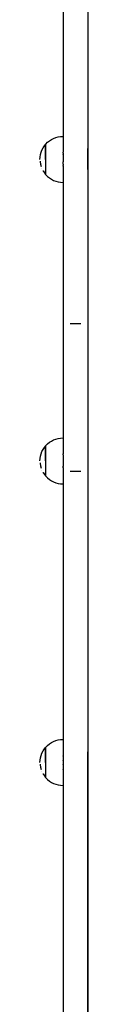
# Model space of a CAD drawing. Units: millimetres. Extents: x -244 to 556, y -283 to 582.
# Drawn here: x -35 to -32, y -7 to 68 of the extents above; entities that cross this region are included whole.
import ezdxf

# ---------------------------------------------------------------- set-up
doc = ezdxf.new("R2010")
doc.units = ezdxf.units.MM

# ---------------------------------------------------------------- blocks, each defined once
blk = doc.blocks.new('0208')
for p, q in [((-31.796, 79.659), (-31.796, 58.244)), ((-31.789, 58.244), (-31.789, 79.659)), ((-33.696, 78.689), (-33.696, 59.173)), ((-35.118, 58.449), (-35.03, 58.558)), ((-35.03, 58.558), (-35.024, 58.558)), ((-35.03, 58.558), (-35.03, 56.283)), ((-35.024, 58.561), (-34.997, 58.594)), ((-35.024, 58.561), (-35.024, 58.558)), ((-35.024, 57.423), (-35.024, 58.558)), ((-34.997, 58.594), (-34.867, 58.724)), ((-34.867, 58.724), (-34.725, 58.839)), ((-34.725, 58.839), (-34.571, 58.939)), ((-34.571, 58.939), (-34.408, 59.022)), ((-34.408, 59.022), (-34.237, 59.087)), ((-34.237, 59.087), (-34.06, 59.135)), ((-34.06, 59.135), (-33.879, 59.164)), ((-33.879, 59.164), (-33.696, 59.173)), ((-33.696, 59.173), (-33.696, 58.135)), ((-35.443, 57.603), (-35.414, 57.784)), ((-35.414, 57.784), (-35.366, 57.961)), ((-35.366, 57.961), (-35.301, 58.132)), ((-35.301, 58.132), (-35.218, 58.295)), ((-35.218, 58.295), (-35.118, 58.449)), ((-33.696, 58.135), (-33.696, 58)), ((-33.696, 58), (-33.696, 57.973)), ((-33.696, 57.964), (-33.696, 57.973)), ((-33.696, 57.953), (-33.696, 57.964)), ((-33.696, 57.926), (-33.696, 57.953)), ((-33.696, 57.923), (-33.696, 57.926)), ((-33.696, 57.899), (-33.696, 57.923)), ((-33.696, 57.899), (-33.696, 57.895)), ((-33.696, 57.895), (-33.696, 57.88)), ((-33.696, 57.88), (-33.696, 57.859)), ((-33.696, 57.859), (-33.696, 57.856)), ((-33.696, 57.856), (-33.696, 57.828)), ((-33.696, 57.828), (-33.696, 57.818)), ((-33.696, 57.818), (-33.696, 57.795)), ((-33.696, 57.795), (-33.696, 57.787)), ((-33.696, 57.773), (-33.696, 57.787)), ((-33.696, 57.758), (-33.696, 57.773)), ((-33.696, 57.758), (-33.696, 57.725)), ((-31.802, 58.244), (-31.802, 58)), ((-31.789, 58.244), (-31.796, 58.244)), ((-31.796, 56.644), (-31.796, 58.244)), ((-31.789, 56.644), (-31.789, 58.244)), ((-35.452, 57.42), (-35.443, 57.603)), ((-35.445, 57.284), (-35.443, 57.237)), ((-35.443, 57.237), (-35.414, 57.056)), ((-35.414, 57.056), (-35.366, 56.88)), ((-35.024, 57.42), (-35.024, 57.304)), ((-35.024, 57.301), (-35.024, 57.187)), ((-35.024, 57.184), (-35.024, 57.072)), ((-35.024, 57.069), (-35.024, 56.96)), ((-33.696, 57.725), (-33.696, 57.717)), ((-33.696, 57.717), (-33.696, 57.626)), ((-33.696, 57.62), (-33.696, 57.626)), ((-33.696, 57.606), (-33.696, 57.62)), ((-33.696, 57.606), (-33.696, 57.578)), ((-33.696, 57.578), (-33.696, 57.564)), ((-33.696, 57.564), (-33.696, 57.527)), ((-33.696, 57.527), (-33.696, 57.508)), ((-33.696, 57.508), (-33.696, 57.475)), ((-33.696, 57.475), (-33.696, 57.45)), ((-33.696, 57.45), (-33.696, 57.423)), ((-33.696, 57.423), (-33.696, 57.393)), ((-33.696, 57.393), (-33.696, 57.371)), ((-33.696, 57.371), (-33.696, 57.336)), ((-33.696, 57.336), (-33.696, 57.319)), ((-33.696, 57.319), (-33.696, 57.28)), ((-33.696, 57.28), (-33.696, 57.269)), ((-33.696, 57.269), (-33.696, 57.24)), ((-33.696, 57.226), (-33.696, 57.24)), ((-33.696, 57.22), (-33.696, 57.226)), ((-33.696, 57.089), (-33.696, 57.22)), ((-33.696, 57.082), (-33.696, 57.089)), ((-33.696, 57.059), (-33.696, 57.082)), ((-33.696, 57.059), (-33.696, 57.052)), ((-33.696, 57.052), (-33.696, 57.041)), ((-33.696, 57.041), (-33.696, 57.019)), ((-33.696, 57.019), (-33.696, 57.005)), ((-33.696, 57.005), (-33.696, 56.99)), ((-35.302, 56.712), (-35.301, 56.709)), ((-35.22, 56.549), (-35.218, 56.545)), ((-35.218, 56.545), (-35.118, 56.392)), ((-35.118, 56.392), (-35.03, 56.283)), ((-35.03, 56.283), (-35.022, 56.283)), ((-35.024, 56.958), (-35.024, 56.854)), ((-35.024, 56.852), (-35.024, 56.754)), ((-35.024, 56.752), (-35.024, 56.662)), ((-35.024, 56.659), (-35.024, 56.578)), ((-35.024, 56.575), (-35.024, 56.503)), ((-35.024, 56.5), (-35.024, 56.438)), ((-35.024, 56.435), (-35.024, 56.384)), ((-35.022, 56.283), (-34.997, 56.252)), ((-34.997, 56.252), (-34.867, 56.123)), ((-33.696, 56.99), (-33.696, 56.974)), ((-33.696, 56.974), (-33.696, 56.966)), ((-33.696, 56.923), (-33.696, 56.966)), ((-33.696, 56.912), (-33.696, 56.923)), ((-33.696, 56.912), (-33.696, 56.9)), ((-33.696, 56.9), (-33.696, 56.882)), ((-33.696, 56.882), (-33.696, 55.673)), ((-31.802, 56.9), (-31.802, 56.644)), ((-31.789, 56.644), (-31.796, 56.644)), ((-31.796, 56.644), (-31.796, 35.276)), ((-31.789, 35.276), (-31.789, 56.644)), ((-34.867, 56.123), (-34.725, 56.007)), ((-34.725, 56.007), (-34.571, 55.908)), ((-34.571, 55.908), (-34.408, 55.824)), ((-34.408, 55.824), (-34.237, 55.759)), ((-34.237, 55.759), (-34.06, 55.711)), ((-34.06, 55.711), (-33.879, 55.683)), ((-33.879, 55.683), (-33.696, 55.673)), ((-33.696, 55.673), (-33.696, 36.205)), ((-33.096, 44.892), (-33.143, 44.894)), ((-32.396, 44.892), (-33.096, 44.892)), ((-32.349, 44.894), (-32.396, 44.892)), ((-34.571, 35.971), (-34.408, 36.054)), ((-34.408, 36.054), (-34.237, 36.12)), ((-34.237, 36.12), (-34.06, 36.167)), ((-34.06, 36.167), (-33.879, 36.196)), ((-33.879, 36.196), (-33.696, 36.205)), ((-33.696, 36.205), (-33.696, 35.167)), ((-35.301, 35.164), (-35.218, 35.328)), ((-35.218, 35.328), (-35.118, 35.481)), ((-35.118, 35.481), (-35.03, 35.59)), ((-35.03, 35.59), (-35.024, 35.59)), ((-35.03, 35.59), (-35.03, 33.315)), ((-35.024, 35.593), (-34.997, 35.626)), ((-35.024, 35.593), (-35.024, 35.59)), ((-35.024, 34.455), (-35.024, 35.59)), ((-34.997, 35.626), (-34.867, 35.756)), ((-34.867, 35.756), (-34.725, 35.871)), ((-34.725, 35.871), (-34.571, 35.971)), ((-31.802, 35.276), (-31.802, 35.019)), ((-31.789, 35.276), (-31.796, 35.276)), ((-31.796, 35.276), (-31.796, 33.676)), ((-31.789, 33.676), (-31.789, 35.276)), ((-35.452, 34.453), (-35.443, 34.636)), ((-35.443, 34.636), (-35.414, 34.817)), ((-35.414, 34.817), (-35.366, 34.993)), ((-35.366, 34.993), (-35.301, 35.164)), ((-33.696, 35.167), (-33.696, 35.019)), ((-33.696, 35.019), (-33.696, 35.007)), ((-33.696, 35.007), (-33.696, 34.996)), ((-33.696, 34.992), (-33.696, 34.996)), ((-33.696, 34.971), (-33.696, 34.992)), ((-33.696, 34.955), (-33.696, 34.971)), ((-33.696, 34.912), (-33.696, 34.955)), ((-33.696, 34.912), (-33.696, 34.91)), ((-33.696, 34.91), (-33.696, 34.888)), ((-33.696, 34.888), (-33.696, 34.877)), ((-33.696, 34.877), (-33.696, 34.86)), ((-33.696, 34.86), (-33.696, 34.837)), ((-33.696, 34.837), (-33.696, 34.827)), ((-33.696, 34.827), (-33.696, 34.793)), ((-33.696, 34.793), (-33.696, 34.79)), ((-33.696, 34.79), (-33.696, 34.787)), ((-33.696, 34.787), (-33.696, 34.749)), ((-33.696, 34.749), (-33.696, 34.744)), ((-33.696, 34.744), (-33.696, 34.705)), ((-33.696, 34.705), (-33.696, 34.692)), ((-33.696, 34.692), (-33.696, 34.659)), ((-33.696, 34.659), (-33.696, 34.641)), ((-33.696, 34.641), (-33.696, 34.638)), ((-33.696, 34.638), (-33.696, 34.635)), ((-33.696, 34.635), (-33.696, 34.61)), ((-33.696, 34.61), (-33.696, 34.583)), ((-33.696, 34.583), (-33.696, 34.559)), ((-33.696, 34.559), (-33.696, 34.526)), ((-33.696, 34.526), (-33.696, 34.508)), ((-33.696, 34.508), (-33.696, 34.469)), ((-35.445, 34.317), (-35.443, 34.27)), ((-35.443, 34.27), (-35.414, 34.089)), ((-35.414, 34.089), (-35.366, 33.912)), ((-35.024, 34.453), (-35.024, 34.337)), ((-35.024, 34.334), (-35.024, 34.219)), ((-35.024, 34.216), (-35.024, 34.104)), ((-35.024, 34.101), (-35.024, 33.993)), ((-35.024, 33.99), (-35.024, 33.887)), ((-35.024, 33.884), (-35.024, 33.787)), ((-35.024, 33.784), (-35.024, 33.694)), ((-33.696, 34.469), (-33.696, 34.455)), ((-33.696, 34.455), (-33.696, 34.411)), ((-33.696, 34.411), (-33.696, 34.403)), ((-33.696, 34.403), (-33.696, 34.354)), ((-33.696, 34.354), (-33.696, 34.352)), ((-33.696, 34.352), (-33.696, 34.252)), ((-33.696, 34.252), (-33.696, 34.245)), ((-33.696, 34.245), (-33.696, 34.205)), ((-33.696, 34.205), (-33.696, 34.194)), ((-33.696, 34.194), (-33.696, 34.162)), ((-33.696, 34.162), (-33.696, 34.145)), ((-33.696, 34.145), (-33.696, 34.121)), ((-33.696, 34.121), (-33.696, 34.101)), ((-33.696, 34.101), (-33.696, 34.092)), ((-33.696, 34.092), (-33.696, 34.084)), ((-33.696, 34.084), (-33.696, 34.06)), ((-33.696, 34.06), (-33.696, 34.051)), ((-33.696, 33.999), (-33.696, 34.051)), ((-33.696, 33.999), (-33.696, 33.992)), ((-33.696, 33.992), (-33.696, 33.98)), ((-33.696, 33.955), (-33.696, 33.98)), ((-33.696, 33.955), (-33.696, 33.946)), ((-33.696, 33.919), (-33.696, 33.946)), ((-33.696, 33.919), (-33.696, 33.915)), ((-33.696, 33.915), (-33.696, 32.705)), ((-31.802, 33.919), (-31.802, 33.676)), ((-35.302, 33.744), (-35.301, 33.741)), ((-35.22, 33.582), (-35.218, 33.578)), ((-35.218, 33.578), (-35.118, 33.424)), ((-35.118, 33.424), (-35.03, 33.315)), ((-35.03, 33.315), (-35.022, 33.315)), ((-35.024, 33.692), (-35.024, 33.61)), ((-35.024, 33.607), (-35.024, 33.535)), ((-35.024, 33.532), (-35.024, 33.47)), ((-35.024, 33.468), (-35.024, 33.416)), ((-35.022, 33.315), (-34.997, 33.285)), ((-34.997, 33.285), (-34.867, 33.155)), ((-34.867, 33.155), (-34.725, 33.04)), ((-34.725, 33.04), (-34.571, 32.94)), ((-33.096, 33.637), (-33.143, 33.638)), ((-32.396, 33.637), (-33.096, 33.637)), ((-32.349, 33.638), (-32.396, 33.637)), ((-31.789, 33.676), (-31.796, 33.676)), ((-31.796, 33.676), (-31.796, 12.308)), ((-31.789, 12.308), (-31.789, 33.676)), ((-34.571, 32.94), (-34.408, 32.857)), ((-34.408, 32.857), (-34.237, 32.791)), ((-34.237, 32.791), (-34.06, 32.744)), ((-34.06, 32.744), (-33.879, 32.715)), ((-33.879, 32.715), (-33.696, 32.705)), ((-33.696, 32.705), (-33.696, 13.238)), ((-34.997, 12.659), (-34.867, 12.788)), ((-34.867, 12.788), (-34.725, 12.904)), ((-34.725, 12.904), (-34.571, 13.003)), ((-34.571, 13.003), (-34.408, 13.087)), ((-34.408, 13.087), (-34.237, 13.152)), ((-34.237, 13.152), (-34.06, 13.2)), ((-34.06, 13.2), (-33.879, 13.228)), ((-33.879, 13.228), (-33.696, 13.238)), ((-33.696, 13.238), (-33.696, 12.2)), ((-35.414, 11.849), (-35.366, 12.026)), ((-35.366, 12.026), (-35.301, 12.197)), ((-35.301, 12.197), (-35.218, 12.36)), ((-35.218, 12.36), (-35.118, 12.514)), ((-35.118, 12.514), (-35.03, 12.623)), ((-35.03, 12.623), (-35.024, 12.623)), ((-35.03, 12.623), (-35.03, 10.348)), ((-35.024, 12.625), (-34.997, 12.659)), ((-35.024, 12.625), (-35.024, 12.623)), ((-35.024, 11.488), (-35.024, 12.623)), ((-33.696, 12.2), (-33.696, 12.037)), ((-33.696, 12.034), (-33.696, 12.037)), ((-33.696, 12.034), (-33.696, 12.029)), ((-33.696, 12.029), (-33.696, 12.025)), ((-33.696, 12.011), (-33.696, 12.025)), ((-33.696, 12.011), (-33.696, 11.988)), ((-31.802, 12.308), (-31.802, 12.037)), ((-31.789, 12.308), (-31.796, 12.308)), ((-31.796, 10.708), (-31.796, 12.308)), ((-31.789, 10.708), (-31.789, 12.308)), ((-35.452, 11.485), (-35.443, 11.668)), ((-35.445, 11.349), (-35.443, 11.302)), ((-35.443, 11.668), (-35.414, 11.849)), ((-35.443, 11.302), (-35.414, 11.121)), ((-35.024, 11.485), (-35.024, 11.369)), ((-35.024, 11.366), (-35.024, 11.251)), ((-33.696, 11.963), (-33.696, 11.988)), ((-33.696, 11.963), (-33.696, 11.952)), ((-33.696, 11.952), (-33.696, 11.945)), ((-33.696, 11.945), (-33.696, 11.932)), ((-33.696, 11.932), (-33.696, 11.921)), ((-33.696, 11.921), (-33.696, 11.896)), ((-33.696, 11.896), (-33.696, 11.892)), ((-33.696, 11.892), (-33.696, 11.859)), ((-33.696, 11.859), (-33.696, 11.855)), ((-33.696, 11.852), (-33.696, 11.855)), ((-33.696, 11.852), (-33.696, 11.822)), ((-33.696, 11.822), (-33.696, 11.811)), ((-33.696, 11.811), (-33.696, 11.782)), ((-33.696, 11.782), (-33.696, 11.762)), ((-33.696, 11.762), (-33.696, 11.738)), ((-33.696, 11.738), (-33.696, 11.711)), ((-33.696, 11.711), (-33.696, 11.691)), ((-33.696, 11.691), (-33.696, 11.671)), ((-33.696, 11.657), (-33.696, 11.671)), ((-33.696, 11.642), (-33.696, 11.657)), ((-33.696, 11.642), (-33.696, 11.602)), ((-33.696, 11.602), (-33.696, 11.592)), ((-33.696, 11.592), (-33.696, 11.545)), ((-33.696, 11.545), (-33.696, 11.54)), ((-33.696, 11.54), (-33.696, 11.51)), ((-33.696, 11.51), (-33.696, 11.488)), ((-33.696, 11.488), (-33.696, 11.466)), ((-33.696, 11.466), (-33.696, 11.436)), ((-33.696, 11.436), (-33.696, 11.43)), ((-33.696, 11.43), (-33.696, 11.384)), ((-33.696, 11.384), (-33.696, 11.373)), ((-33.696, 11.373), (-33.696, 11.333)), ((-33.696, 11.317), (-33.696, 11.333)), ((-33.696, 11.305), (-33.696, 11.317)), ((-33.696, 11.305), (-33.696, 11.285)), ((-33.696, 11.285), (-33.696, 11.264)), ((-33.696, 11.264), (-33.696, 11.238)), ((-35.414, 11.121), (-35.366, 10.944)), ((-35.302, 10.777), (-35.301, 10.773)), ((-35.22, 10.614), (-35.218, 10.61)), ((-35.218, 10.61), (-35.118, 10.456)), ((-35.024, 11.249), (-35.024, 11.136)), ((-35.024, 11.134), (-35.024, 11.025)), ((-35.024, 11.022), (-35.024, 10.919)), ((-35.024, 10.916), (-35.024, 10.819)), ((-35.024, 10.816), (-35.024, 10.727)), ((-35.024, 10.724), (-35.024, 10.643)), ((-35.024, 10.64), (-35.024, 10.568)), ((-35.024, 10.565), (-35.024, 10.503)), ((-35.024, 10.5), (-35.024, 10.449)), ((-33.696, 11.238), (-33.696, 11.212)), ((-33.696, 11.212), (-33.696, 11.194)), ((-33.696, 11.194), (-33.696, 11.164)), ((-33.696, 11.164), (-33.696, 11.153)), ((-33.696, 11.153), (-33.696, 11.124)), ((-33.696, 11.119), (-33.696, 11.124)), ((-33.696, 11.116), (-33.696, 11.119)), ((-33.696, 11.116), (-33.696, 11.083)), ((-33.696, 11.083), (-33.696, 11.079)), ((-33.696, 11.079), (-33.696, 11.055)), ((-33.696, 11.055), (-33.696, 11.042)), ((-33.696, 11.042), (-33.696, 11.031)), ((-33.696, 11.031), (-33.696, 11.024)), ((-33.696, 11.024), (-33.696, 11.012)), ((-33.696, 11.012), (-33.696, 11.002)), ((-33.696, 11.002), (-33.696, 10.999)), ((-33.696, 10.999), (-33.696, 10.988)), ((-33.696, 10.985), (-33.696, 10.988)), ((-33.696, 10.964), (-33.696, 10.985)), ((-33.696, 10.947), (-33.696, 10.964)), ((-33.696, 10.947), (-33.696, 10.94)), ((-33.696, 10.94), (-33.696, 10.937)), ((-33.696, 10.937), (-33.696, 10.776)), ((-33.696, 10.776), (-33.696, 9.738)), ((-31.802, 10.937), (-31.802, 10.708)), ((-31.789, 10.708), (-31.796, 10.708)), ((-31.796, -10.75), (-31.796, 10.708)), ((-31.789, -9.092), (-31.789, 10.708)), ((-35.118, 10.456), (-35.03, 10.348)), ((-35.03, 10.348), (-35.022, 10.348)), ((-35.022, 10.348), (-34.997, 10.317)), ((-34.997, 10.317), (-34.867, 10.187)), ((-34.867, 10.187), (-34.725, 10.072)), ((-34.725, 10.072), (-34.571, 9.972)), ((-34.571, 9.972), (-34.408, 9.889)), ((-34.408, 9.889), (-34.237, 9.824)), ((-34.237, 9.824), (-34.06, 9.776)), ((-34.06, 9.776), (-33.879, 9.747)), ((-33.879, 9.747), (-33.696, 9.738)), ((-33.696, 9.738), (-33.696, -9.82))]:
    blk.add_line(p, q)

msp = doc.modelspace()

# ---------------------------------------------------------------- block references
msp.add_blockref('0208', (0, 0))

doc.saveas('drawing.dxf')
